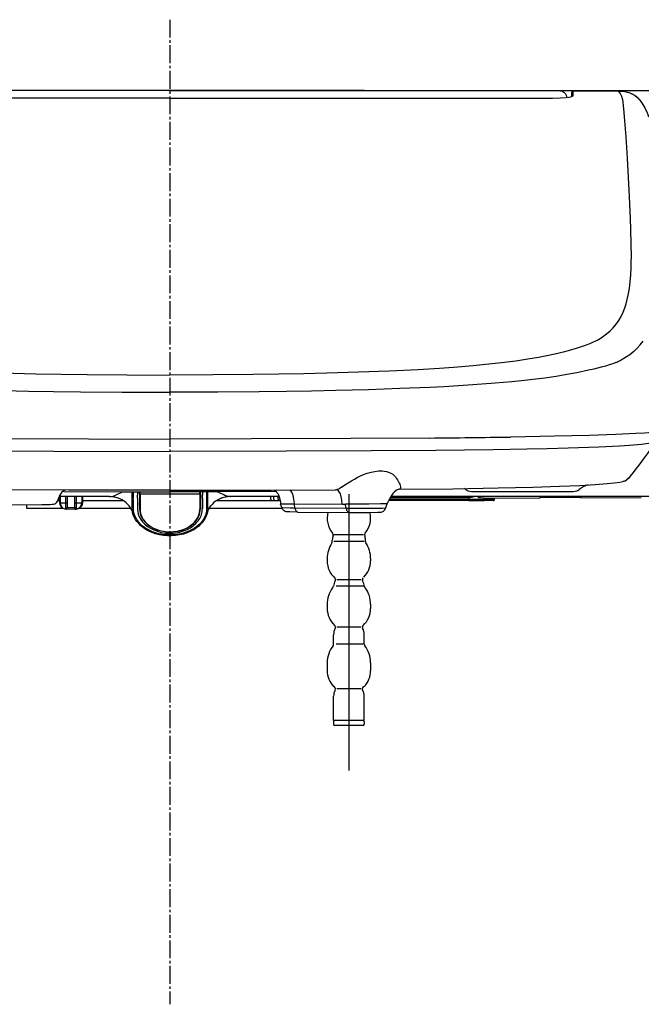
# Model space of a CAD drawing. Extents: x -1 to 1999, y 95 to 2895.
# Drawn here: x 1391 to 1634, y 1084 to 1469 of the extents above; entities that cross this region are included whole.
import ezdxf

# ---------------------------------------------------------------- set-up
doc = ezdxf.new("R2010")
doc.units = 0
doc.linetypes.add('EXLTYPE3', pattern=[10, 7, -1, 1, -1])
doc.layers.get('0').update_dxf_attribs({"linetype": 'CONTINUOUS'})
doc.layers.get('DEFPOINTS').update_dxf_attribs({"linetype": 'CONTINUOUS'})
doc.layers.add('寸法', color=7, linetype='CONTINUOUS')
doc.layers.add('温水洗浄便座', color=7, linetype='CONTINUOUS')
doc.styles.add('EXCADDIM1', font='monotxt', dxfattribs={"width": 0.84, "bigfont": 'extfont'})
doc.styles.get("Standard").update_dxf_attribs({"font": 'monotxt', "bigfont": 'extfont'})
doc.dimstyles.new('ISO-25', dxfattribs={"dimtxt": 2.5, "dimasz": 2.5, "dimexe": 1.25, "dimexo": 0.625, "dimtad": 1, "dimtxsty": 'STANDARD', "dimcen": 2.5, "dimazin": 3, "dimtfac": 1, "dimtmove": 0, "dimatfit": 3})

# ---------------------------------------------------------------- blocks, each defined once
blk = doc.blocks.new('EX_NORM')
at = {"color": 0, "linetype": 'CONTINUOUS'}
for q in [(-1, 0.167), (-1, 0), (-1, -0.167)]:
    blk.add_line((0, 0), q, dxfattribs=at)
blk = doc.blocks.new('*D21')
at = {"layer": 'DEFPOINTS', "color": 0}
for p in [(1443, 1441.29), (1632.59, 1282.5), (1785, 1282.5)]:
    blk.add_point(p, dxfattribs=at)
at = {"layer": '寸法', "color": 3, "linetype": 'CONTINUOUS'}
for p, q in [((1450, 1441.29), (1795, 1441.29)), ((1785, 1411.29), (1785, 1312.5)), ((1639.59, 1282.5), (1795, 1282.5))]:
    blk.add_line(p, q, dxfattribs=at)
at = {"layer": '寸法', "color": 3, "xscale": 30, "yscale": 30, "zscale": 30}
for p, rotation in [((1785, 1441.29), 90), ((1785, 1282.5), 270)]:
    blk.add_blockref('EX_NORM', p, dxfattribs=dict(at, rotation=rotation))
at = {"layer": '寸法', "color": 2, "insert": (1761.5, 1361.9), "char_height": 40, "attachment_point": 5, "rotation": 90, "style": 'EXCADDIM1'}
blk.add_mtext('159', dxfattribs=at)

msp = doc.modelspace()

# ---------------------------------------------------------------- linework, layer by layer
at = {"layer": '温水洗浄便座', "color": 6, "linetype": 'EXLTYPE3'}
msp.add_line((1450, 1469), (1450, 1084), dxfattribs=at)
at = {"layer": '温水洗浄便座', "color": 6, "linetype": 'CONTINUOUS'}
for p, q in [((1602.14, 1441.13), (1602.13, 1441.13)), ((1607.2, 1438.99), (1607.2, 1440.62)), ((1607.7, 1439.25), (1607.7, 1441.12)), ((1607.87, 1441.14), (1607.82, 1441.14)), ((1607.85, 1441.14), (1607.82, 1441.14)), ((1607.85, 1441.14), (1607.87, 1441.14)), ((1607.85, 1441.14), (1625.5, 1441.1)), ((1607.87, 1441.14), (1625.5, 1441.1)), ((1625.5, 1441.1), (1625.5, 1441.1)), ((1598.27, 1438.36), (1598.27, 1438.35)), ((1617.49, 1343.85), (1617.49, 1343.84)), ((1618.75, 1332.84), (1618.75, 1332.84)), ((1406.27, 1281.21), (1406.7, 1282.49)), ((1406.32, 1281.37), (1406.7, 1282.49)), ((1426.04, 1282.51), (1406.7, 1282.51)), ((1426.04, 1282.51), (1406.7, 1282.51)), ((1406.86, 1282.51), (1406.86, 1280.14)), ((1407.11, 1282.51), (1407.11, 1280.12)), ((1409.16, 1282.08), (1409.16, 1280.1)), ((1409.83, 1282.09), (1409.83, 1280.11)), ((1412.81, 1280.11), (1412.81, 1282.09)), ((1413.48, 1280.1), (1413.48, 1282.08)), ((1415.53, 1282.51), (1415.53, 1280.12)), ((1415.78, 1282.51), (1415.78, 1280.14)), ((1426.19, 1282.51), (1426.04, 1282.51)), ((1426.19, 1282.51), (1426.04, 1282.51)), ((1426.39, 1282.51), (1426.19, 1282.51)), ((1426.39, 1282.51), (1426.19, 1282.51)), ((1435.12, 1283.39), (1435.12, 1283.33)), ((1435.12, 1283.39), (1435.12, 1283.33)), ((1435.12, 1283.33), (1435.12, 1282.2)), ((1435.12, 1283.33), (1435.12, 1282.2)), ((1435.12, 1282.2), (1435.12, 1281.37)), ((1435.12, 1282.2), (1435.12, 1278.05)), ((1435.65, 1283.06), (1435.67, 1281.85)), ((1437.3, 1284.4), (1437.3, 1283.06)), ((1437.3, 1284.4), (1437.3, 1283.06)), ((1437.3, 1281.85), (1437.3, 1283.06)), ((1437.3, 1281.85), (1437.3, 1283.06)), ((1438.1, 1283.78), (1438.1, 1284.4)), ((1438.1, 1283.78), (1438.1, 1284.4)), ((1438.1, 1283.78), (1438.1, 1277.76)), ((1438.3, 1283.65), (1438.3, 1284.4)), ((1438.3, 1283.65), (1438.3, 1284.4)), ((1438.3, 1283.65), (1438.3, 1281.37)), ((1438.3, 1283.65), (1461.7, 1283.65)), ((1438.3, 1283.65), (1438.3, 1277.63)), ((1438.3, 1283.65), (1461.7, 1283.65)), ((1461.7, 1283.65), (1461.7, 1284.4)), ((1461.7, 1283.65), (1461.7, 1284.4)), ((1461.7, 1283.65), (1461.7, 1281.37)), ((1461.7, 1283.65), (1461.7, 1277.63)), ((1461.9, 1283.78), (1461.9, 1284.4)), ((1461.9, 1283.78), (1461.9, 1284.4)), ((1461.9, 1283.78), (1461.9, 1277.76)), ((1462.7, 1284.4), (1462.7, 1283.06)), ((1462.7, 1284.4), (1462.7, 1283.06)), ((1462.7, 1281.85), (1462.7, 1283.06)), ((1462.7, 1281.85), (1462.7, 1283.06)), ((1464.38, 1283.06), (1464.38, 1284.4)), ((1464.38, 1281.85), (1464.38, 1283.06)), ((1464.88, 1283.32), (1464.88, 1283.52)), ((1464.88, 1283.32), (1464.88, 1283.52)), ((1464.88, 1282.17), (1464.88, 1283.32)), ((1464.88, 1282.17), (1464.88, 1283.32)), ((1464.88, 1281.37), (1464.88, 1282.17)), ((1464.88, 1277.99), (1464.88, 1282.17)), ((1473.61, 1282.51), (1473.81, 1282.51)), ((1473.61, 1282.51), (1473.81, 1282.51)), ((1473.96, 1282.51), (1473.81, 1282.51)), ((1473.96, 1282.51), (1473.81, 1282.51)), ((1492.76, 1282.51), (1473.96, 1282.51)), ((1492.76, 1282.51), (1473.96, 1282.51)), ((1489.43, 1281.5), (1489.43, 1282.51)), ((1490.66, 1281.5), (1490.66, 1282.51)), ((1491.46, 1284.55), (1491.47, 1284.55)), ((1491.46, 1284.55), (1491.47, 1284.55)), ((1492.36, 1281.5), (1492.36, 1282.51)), ((1520, 1283.41), (1520, 1175.45)), ((1536.23, 1282.28), (1566.92, 1282.28)), ((1570.26, 1282.51), (1536.37, 1282.51)), ((1570.26, 1282.51), (1536.37, 1282.51)), ((1539.84, 1285.38), (1539.57, 1285.39)), ((1539.84, 1285.38), (1539.57, 1285.39)), ((1539.85, 1285.38), (1539.84, 1285.38)), ((1539.85, 1285.38), (1539.84, 1285.38)), ((1566.92, 1282.28), (1566.92, 1282.51)), ((1566.92, 1282.28), (1566.92, 1281.5)), ((1596.79, 1282.51), (1570.26, 1282.51)), ((1596.79, 1282.51), (1570.26, 1282.51)), ((1570.75, 1282.05), (1570.75, 1282.51)), ((1570.75, 1282.05), (1570.75, 1282.51)), ((1576.26, 1284.47), (1576.86, 1284.47)), ((1576.26, 1284.47), (1576.86, 1284.47)), ((1576.86, 1284.47), (1599.46, 1284.47)), ((1576.86, 1284.47), (1599.46, 1284.47)), ((1594.8, 1282.04), (1594.8, 1282.51)), ((1594.8, 1282.04), (1594.8, 1282.51)), ((1610.67, 1282.22), (1594.8, 1282.17)), ((1610.67, 1282.22), (1594.8, 1282.17)), ((1608.69, 1282.51), (1596.79, 1282.51)), ((1608.69, 1282.51), (1596.79, 1282.51)), ((1628.52, 1282.51), (1608.69, 1282.51)), ((1628.52, 1282.51), (1608.69, 1282.51)), ((1610.67, 1282.09), (1610.67, 1282.51)), ((1610.67, 1282.09), (1610.67, 1282.51)), ((1610.67, 1282.09), (1634.37, 1282.17)), ((1610.67, 1282.09), (1634.37, 1282.17)), ((1639.59, 1282.51), (1628.52, 1282.51)), ((1636.62, 1282.51), (1628.52, 1282.51)), ((1379.93, 1279.31), (1399.94, 1279.44)), ((1393.96, 1279.4), (1393.96, 1278.03)), ((1406.19, 1281.01), (1406.86, 1281.01)), ((1409.83, 1280.11), (1409.83, 1278.19)), ((1412.81, 1278.19), (1412.81, 1280.11)), ((1415.78, 1281.01), (1416.05, 1281.01)), ((1416.05, 1281.01), (1431.64, 1281.01)), ((1437.3, 1281.85), (1437.3, 1281.37)), ((1437.3, 1281.85), (1437.3, 1277.82)), ((1461.9, 1279.68), (1461.9, 1278.17)), ((1462.7, 1281.85), (1462.7, 1281.37)), ((1462.7, 1281.85), (1462.7, 1277.82)), ((1464.38, 1277.67), (1464.38, 1281.85)), ((1468.36, 1281.01), (1483.95, 1281.01)), ((1483.95, 1281.01), (1489.59, 1281.01)), ((1489.1, 1281.5), (1489.1, 1281.5)), ((1489.59, 1281.01), (1489.6, 1281.01)), ((1489.6, 1281.01), (1489.76, 1281.01)), ((1489.76, 1281.01), (1491, 1281.01)), ((1491, 1281.01), (1492.86, 1281.01)), ((1493.14, 1281.01), (1492.86, 1281.01)), ((1493.3, 1279.76), (1493.3, 1279.76)), ((1493.3, 1279.76), (1493.3, 1279.68)), ((1493.3, 1279.68), (1493.3, 1279.52)), ((1493.73, 1278.24), (1493.3, 1279.52)), ((1498.68, 1279.67), (1498.68, 1279.55)), ((1498.68, 1279.67), (1517.4, 1279.55)), ((1498.68, 1279.41), (1498.68, 1279.55)), ((1498.9, 1278.14), (1498.68, 1279.41)), ((1518.7, 1279.28), (1518.7, 1279.41)), ((1518.91, 1278), (1518.7, 1279.28)), ((1534.41, 1278.11), (1534.84, 1279.39)), ((1566.92, 1281.01), (1535.53, 1281.01)), ((1566.92, 1281.5), (1535.79, 1281.5)), ((1566.92, 1281.5), (1535.79, 1281.5)), ((1566.92, 1281.5), (1573.31, 1281.5)), ((1566.92, 1281.5), (1572.93, 1281.5)), ((1566.92, 1281.5), (1566.92, 1281.01)), ((1566.92, 1281.01), (1566.93, 1281.01)), ((1566.93, 1281.01), (1572.62, 1281.01)), ((1572.62, 1281.01), (1572.81, 1281.01)), ((1572.74, 1281.97), (1594.8, 1282.04)), ((1572.74, 1281.97), (1594.8, 1282.04)), ((1576.5, 1281.01), (1572.81, 1281.01)), ((1572.93, 1281.5), (1572.93, 1281.97)), ((1572.93, 1281.5), (1573.31, 1281.5)), ((1573.31, 1281.5), (1573.31, 1281.97)), ((1577, 1281.5), (1573.31, 1281.5)), ((1577, 1281.5), (1573.31, 1281.5)), ((1577, 1281.5), (1577, 1281.99)), ((1577, 1281.5), (1577, 1281.99)), ((1577, 1281.5), (1577, 1281.99)), ((1577, 1281.5), (1577, 1281.99)), ((1577, 1281.5), (1577, 1281.5)), ((1577, 1281.5), (1577, 1281.5)), ((1393.96, 1278.03), (1408.03, 1278.03)), ((1409.41, 1277.65), (1409.37, 1277.66)), ((1409.41, 1277.65), (1409.47, 1277.65)), ((1413.23, 1277.65), (1413.17, 1277.65)), ((1413.27, 1277.66), (1413.23, 1277.65)), ((1414.61, 1278.03), (1434.67, 1278.03)), ((1464.37, 1277.67), (1464.38, 1277.67)), ((1465.33, 1278.03), (1493.81, 1278.03)), ((1498.9, 1278.14), (1518.91, 1278)), ((1500.06, 1276.46), (1520.07, 1276.33)), ((1525.75, 1267.56), (1514.1, 1267.56)), ((1513.5, 1264.94), (1513.5, 1265.52)), ((1525.94, 1264.94), (1514.1, 1264.94)), ((1526.5, 1264.94), (1526.5, 1265.52)), ((1511.5, 1258.31), (1511.5, 1257.4)), ((1511.5, 1257.89), (1511.5, 1257.4)), ((1528.5, 1258.31), (1528.5, 1257.4)), ((1528.5, 1257.89), (1528.5, 1257.4)), ((1525.55, 1247.56), (1514.96, 1247.56)), ((1515.3, 1250.11), (1524.75, 1250.11)), ((1511.5, 1240.4), (1511.5, 1238.81)), ((1528.5, 1240.4), (1528.5, 1238.81)), ((1514, 1227.3), (1514, 1228.52)), ((1515.3, 1231.53), (1524.75, 1231.53)), ((1526, 1227.3), (1526, 1228.52)), ((1514, 1224.84), (1514, 1227.3)), ((1525.55, 1224.82), (1514.96, 1224.82)), ((1526, 1224.84), (1526, 1227.3)), ((1511.5, 1217.51), (1511.5, 1214.51)), ((1528.5, 1217.51), (1528.5, 1214.51)), ((1515.3, 1207.43), (1524.75, 1207.43)), ((1514, 1203.2), (1514, 1204.42)), ((1514, 1195.01), (1514, 1203.2)), ((1526, 1203.2), (1526, 1204.42)), ((1526, 1195.01), (1526, 1203.2)), ((1513.96, 1194.51), (1513.96, 1193.51)), ((1526, 1195.01), (1514, 1195.01)), ((1526.03, 1194.51), (1526.03, 1193.51)), ((1525.53, 1193.01), (1514.46, 1193.01))]:
    msp.add_line(p, q, dxfattribs=at)
at = {"layer": '温水洗浄便座', "color": 6, "linetype": 'CONTINUOUS', "flags": 128}
for points in [[(1450, 1441.29), (1440.49, 1441.29), (1430.98, 1441.29), (1421.47, 1441.29), (1411.97, 1441.28), (1402.46, 1441.28), (1392.95, 1441.27), (1383.44, 1441.26), (1373.93, 1441.25), (1364.42, 1441.24), (1354.91, 1441.23), (1345.41, 1441.22), (1335.9, 1441.2), (1326.39, 1441.19), (1316.88, 1441.17), (1307.37, 1441.15), (1297.86, 1441.13)], [(1450, 1441.29), (1440.49, 1441.29), (1430.98, 1441.29), (1421.48, 1441.29), (1411.97, 1441.28), (1402.46, 1441.28), (1392.95, 1441.27), (1383.44, 1441.26), (1373.93, 1441.25), (1364.43, 1441.24), (1354.92, 1441.23), (1345.41, 1441.22), (1335.9, 1441.2), (1326.39, 1441.19), (1316.88, 1441.17), (1307.38, 1441.15), (1297.87, 1441.13)], [(1602.14, 1441.13), (1592.63, 1441.15), (1583.12, 1441.17), (1573.61, 1441.19), (1564.1, 1441.2), (1554.59, 1441.22), (1545.09, 1441.23), (1535.58, 1441.24), (1526.07, 1441.25), (1516.56, 1441.26), (1507.05, 1441.27), (1497.54, 1441.28), (1488.03, 1441.28), (1478.53, 1441.29), (1469.02, 1441.29), (1459.51, 1441.29), (1450, 1441.29)], [(1602.13, 1441.13), (1592.62, 1441.15), (1583.12, 1441.17), (1573.61, 1441.19), (1564.1, 1441.2), (1554.59, 1441.22), (1545.08, 1441.23), (1535.57, 1441.24), (1526.07, 1441.25), (1516.56, 1441.26), (1507.05, 1441.27), (1497.54, 1441.28), (1488.03, 1441.28), (1478.52, 1441.29), (1469.02, 1441.29), (1459.51, 1441.29), (1450, 1441.29)], [(1603.7, 1440.84), (1603.23, 1441.01), (1602.75, 1441.09), (1602.13, 1441.13)], [(1603.62, 1440.88), (1604.09, 1440.62), (1604.51, 1440.23), (1604.7, 1439.96)], [(1604.69, 1439.97), (1604.92, 1439.47), (1605.08, 1438.81), (1605.1, 1438.63)], [(1607.85, 1441.14), (1607.74, 1441.13), (1607.71, 1441.12), (1607.7, 1441.12)], [(1622.38, 1347.53), (1623.35, 1348.54), (1624.5, 1349.92), (1625.52, 1351.39), (1626.43, 1352.96), (1627.23, 1354.62), (1627.92, 1356.39), (1628.42, 1357.95), (1628.86, 1359.59), (1629.24, 1361.3), (1629.49, 1362.65), (1629.7, 1364.04), (1630, 1366.53), (1630.23, 1369.18), (1630.38, 1371.97), (1630.44, 1374.16), (1630.48, 1376.43), (1630.46, 1381.22), (1630.31, 1387.03), (1630.15, 1391.12), (1629.74, 1399.81), (1628.91, 1414.81), (1628.41, 1423.24), (1627.97, 1429.51), (1627.7, 1432.74), (1627.42, 1435.43), (1627.26, 1436.72), (1627.1, 1437.72), (1626.94, 1438.44), (1626.79, 1438.94), (1626.55, 1439.45), (1626.08, 1440.22), (1625.5, 1441.1)], [(1625.5, 1441.1), (1626.98, 1441.03), (1627.93, 1440.9), (1628.83, 1440.72), (1629.67, 1440.47), (1630.43, 1440.17), (1631.44, 1439.64), (1632.3, 1439.05), (1633.02, 1438.4), (1633.62, 1437.73), (1633.8, 1437.5)], [(1625.5, 1441.1), (1626.68, 1441.05), (1627.85, 1440.92), (1628.92, 1440.69), (1629.92, 1440.38), (1630.83, 1439.98), (1631.65, 1439.51), (1632.37, 1438.98), (1633, 1438.41), (1633.42, 1437.96), (1633.8, 1437.5)], [(1450, 1438.28), (1348.69, 1438.28), (1330.57, 1438.28), (1324.65, 1438.28), (1318.81, 1438.28), (1313.09, 1438.34), (1307.29, 1438.36), (1301.73, 1438.36)], [(1450, 1438.27), (1316.8, 1438.27), (1313.03, 1438.33), (1309.16, 1438.35), (1301.73, 1438.35)], [(1450, 1438.28), (1551.31, 1438.28), (1569.43, 1438.28), (1575.35, 1438.28), (1581.19, 1438.28), (1586.91, 1438.34), (1592.71, 1438.36), (1598.27, 1438.36)], [(1450, 1438.27), (1583.2, 1438.27), (1586.97, 1438.33), (1590.84, 1438.35), (1598.27, 1438.35)], [(1598.27, 1438.35), (1599.65, 1438.36), (1602.58, 1438.44), (1604.98, 1438.61), (1606.03, 1438.74), (1606.82, 1438.87), (1607.4, 1439.03), (1607.65, 1439.16), (1607.69, 1439.22), (1607.7, 1439.25)], [(1633.8, 1437.5), (1634.4, 1436.66), (1634.97, 1435.81), (1635.73, 1434.54), (1636.06, 1433.92), (1636.5, 1432.99), (1636.89, 1431.99), (1637.23, 1430.95)], [(1617.49, 1343.85), (1619.2, 1344.94), (1620.76, 1346.1), (1622.17, 1347.33), (1622.38, 1347.53)], [(1617.49, 1343.84), (1616.4, 1343.25), (1615.25, 1342.71), (1613.85, 1342.14), (1612.36, 1341.59), (1609.3, 1340.58), (1605.81, 1339.55), (1603.83, 1339.01), (1601.72, 1338.48)], [(1631.68, 1339.56), (1632.73, 1340.55), (1633.97, 1341.91), (1635.09, 1343.35)], [(1601.72, 1338.48), (1598.07, 1337.67), (1594.14, 1336.91), (1589.93, 1336.2), (1585.33, 1335.53), (1579.68, 1334.81), (1575.88, 1334.39), (1568.66, 1333.69), (1560.95, 1333.05), (1555.44, 1332.67), (1547.06, 1332.15)], [(1626.43, 1335.94), (1628.25, 1337.01), (1629.93, 1338.14), (1631.45, 1339.36), (1631.68, 1339.56)], [(1352.94, 1332.15), (1364.29, 1331.59), (1376.22, 1331.13), (1388.66, 1330.75), (1397.6, 1330.54), (1407.43, 1330.36), (1417.6, 1330.22), (1433.17, 1330.08), (1450, 1330.03)], [(1547.06, 1332.15), (1535.71, 1331.59), (1523.78, 1331.13), (1511.34, 1330.75), (1502.4, 1330.54), (1492.57, 1330.36), (1482.4, 1330.22), (1466.83, 1330.08), (1450, 1330.03)], [(1618.72, 1333.1), (1615.75, 1332.38), (1613.65, 1331.91), (1609.14, 1330.96)], [(1624.45, 1334.99), (1623.17, 1334.48), (1621.84, 1334.01), (1620.32, 1333.54), (1618.72, 1333.1)], [(1609.14, 1330.96), (1605.28, 1330.21), (1601.13, 1329.51), (1596.69, 1328.86), (1591.89, 1328.25), (1589.79, 1328.01), (1583.68, 1327.38), (1577.18, 1326.81), (1572.04, 1326.42), (1566.67, 1326.06), (1557.18, 1325.5), (1551.62, 1325.23)], [(1348.38, 1325.23), (1360.05, 1324.74), (1372.3, 1324.32), (1385.05, 1323.99), (1394.66, 1323.79), (1404.45, 1323.62), (1415.06, 1323.48), (1431.31, 1323.34), (1450, 1323.29)], [(1551.62, 1325.23), (1539.95, 1324.74), (1527.7, 1324.32), (1514.95, 1323.99), (1505.34, 1323.79), (1495.55, 1323.62), (1484.94, 1323.48), (1468.69, 1323.34), (1450, 1323.29)], [(1348.5, 1305.42), (1379.23, 1305.2), (1418.15, 1305.05), (1450, 1305.01)], [(1551.5, 1305.42), (1520.77, 1305.2), (1481.85, 1305.05), (1450, 1305.01)], [(1632.24, 1307.14), (1624.4, 1306.79), (1613.96, 1306.45), (1600.35, 1306.11), (1583.15, 1305.81)], [(1645.69, 1308.3), (1643.59, 1308.01), (1640.22, 1307.67), (1635.59, 1307.33), (1632.24, 1307.14)], [(1260.97, 1303.53), (1261.57, 1303.43), (1262.86, 1303.25), (1265.6, 1302.94), (1270.2, 1302.54), (1274.15, 1302.28), (1282.21, 1301.88), (1294.26, 1301.45), (1302.51, 1301.23), (1310.39, 1301.05), (1323.59, 1300.84), (1345.94, 1300.6), (1371.16, 1300.42), (1404.54, 1300.27), (1450, 1300.2)], [(1639.03, 1303.53), (1638.43, 1303.43), (1637.14, 1303.25), (1634.4, 1302.94), (1629.8, 1302.54), (1625.85, 1302.28), (1617.79, 1301.88), (1605.74, 1301.45), (1597.49, 1301.23), (1589.61, 1301.05), (1576.41, 1300.84), (1554.06, 1300.6), (1528.84, 1300.42), (1495.46, 1300.27), (1450, 1300.2)], [(1517.07, 1286.16), (1517.98, 1286.85), (1519.06, 1287.55), (1521.03, 1288.69), (1522.19, 1289.39), (1523.2, 1289.95), (1524.23, 1290.47), (1525.69, 1291.11), (1527.17, 1291.65), (1528.65, 1292.08), (1530.13, 1292.38), (1531.57, 1292.53), (1532.27, 1292.56), (1532.95, 1292.54), (1533.83, 1292.46), (1534.67, 1292.31), (1535.45, 1292.09), (1536.34, 1291.71), (1537.13, 1291.23), (1537.82, 1290.65), (1538.2, 1290.24), (1538.53, 1289.79), (1538.96, 1289.04), (1539.39, 1288.31), (1539.68, 1287.82), (1539.88, 1287.42), (1540.07, 1286.85), (1540.15, 1286.38)], [(1517.07, 1286.16), (1517.98, 1286.85), (1519.06, 1287.55), (1521.03, 1288.69), (1522.19, 1289.39), (1523.2, 1289.95), (1524.23, 1290.47), (1525.69, 1291.11), (1527.17, 1291.65), (1528.65, 1292.08), (1530.13, 1292.38), (1531.57, 1292.53), (1532.27, 1292.56), (1532.95, 1292.54), (1533.83, 1292.46), (1534.67, 1292.31), (1535.45, 1292.09), (1536.34, 1291.71), (1537.13, 1291.23), (1537.82, 1290.65), (1538.2, 1290.24), (1538.53, 1289.79), (1538.96, 1289.04), (1539.39, 1288.31), (1539.68, 1287.82), (1539.88, 1287.42), (1540.07, 1286.85), (1540.15, 1286.38)], [(1630.06, 1290.47), (1629.36, 1289.64), (1628.85, 1289.15), (1628.48, 1288.87), (1627.99, 1288.61), (1627.43, 1288.44), (1627.15, 1288.38)], [(1630.06, 1290.47), (1629.36, 1289.64), (1628.85, 1289.15), (1628.48, 1288.87), (1627.99, 1288.61), (1627.43, 1288.44), (1627.15, 1288.38)], [(1630.05, 1290.46), (1629.64, 1289.98), (1629.31, 1289.67), (1629.16, 1289.58)], [(1630.05, 1290.46), (1629.64, 1289.98), (1629.31, 1289.67), (1629.16, 1289.58)], [(1517.07, 1286.16), (1516.4, 1285.68), (1515.94, 1285.44), (1515.45, 1285.28), (1514.84, 1285.19), (1514.72, 1285.19)], [(1517.07, 1286.16), (1516.4, 1285.68), (1515.94, 1285.44), (1515.45, 1285.28), (1514.84, 1285.19), (1514.72, 1285.19)], [(1539.85, 1285.38), (1560.63, 1285.62), (1578.33, 1285.91), (1591.93, 1286.23), (1602.36, 1286.57), (1610.32, 1286.92), (1616.37, 1287.27), (1621, 1287.64), (1623.76, 1287.91), (1625.99, 1288.19), (1627.2, 1288.4)], [(1539.85, 1285.38), (1560.63, 1285.62), (1578.33, 1285.91), (1591.93, 1286.23), (1602.36, 1286.57), (1610.32, 1286.92), (1616.37, 1287.27), (1621, 1287.64), (1623.76, 1287.91), (1625.99, 1288.19), (1627.2, 1288.4)], [(1540.15, 1286.38), (1540.17, 1286.04), (1540.14, 1285.76), (1540.07, 1285.56), (1539.97, 1285.42), (1539.85, 1285.38)], [(1540.15, 1286.38), (1540.17, 1286.04), (1540.14, 1285.76), (1540.07, 1285.56), (1539.97, 1285.42), (1539.85, 1285.38)], [(1450, 1285), (1410.39, 1285.07), (1385.28, 1285.19)], [(1450, 1285), (1410.39, 1285.07), (1385.28, 1285.19)], [(1408.98, 1285.07), (1408.33, 1284.73), (1407.77, 1284.29), (1407.29, 1283.74), (1406.88, 1283.07), (1406.8, 1282.9)], [(1408.98, 1285.07), (1408.33, 1284.73), (1407.77, 1284.29), (1407.29, 1283.74), (1406.88, 1283.07), (1406.8, 1282.9)], [(1408.6, 1284.55), (1430.55, 1284.42), (1450, 1284.39)], [(1408.6, 1284.55), (1430.55, 1284.42), (1450, 1284.39)], [(1426.39, 1282.51), (1426.39, 1282.51), (1426.4, 1282.51), (1426.4, 1282.52), (1426.5, 1282.54), (1427.01, 1282.59), (1427.76, 1282.74), (1428.47, 1283.01), (1429.19, 1283.33), (1430.64, 1284.02), (1431.49, 1284.42)], [(1426.39, 1282.51), (1426.39, 1282.51), (1426.4, 1282.51), (1426.4, 1282.52), (1426.5, 1282.54), (1427.01, 1282.59), (1427.76, 1282.74), (1428.47, 1283.01), (1429.19, 1283.33), (1430.64, 1284.02), (1431.49, 1284.42)], [(1438.1, 1283.78), (1438.1, 1283.76), (1438.11, 1283.73), (1438.13, 1283.71), (1438.19, 1283.68), (1438.3, 1283.65)], [(1438.1, 1283.78), (1438.1, 1283.76), (1438.11, 1283.73), (1438.13, 1283.71), (1438.19, 1283.68), (1438.3, 1283.65)], [(1450, 1285), (1489.61, 1285.07), (1514.72, 1285.19)], [(1450, 1285), (1489.61, 1285.07), (1514.72, 1285.19)], [(1491.46, 1284.55), (1468.69, 1284.42), (1450, 1284.39)], [(1491.46, 1284.55), (1468.69, 1284.42), (1450, 1284.39)], [(1461.7, 1283.65), (1461.78, 1283.66), (1461.84, 1283.69), (1461.9, 1283.78)], [(1461.7, 1283.65), (1461.78, 1283.66), (1461.84, 1283.69), (1461.9, 1283.78)], [(1473.61, 1282.51), (1473.61, 1282.51), (1473.6, 1282.51), (1473.6, 1282.52), (1473.5, 1282.54), (1472.99, 1282.59), (1472.24, 1282.74), (1471.53, 1283.01), (1470.81, 1283.33), (1469.36, 1284.02), (1468.51, 1284.42)], [(1473.61, 1282.51), (1473.61, 1282.51), (1473.6, 1282.51), (1473.6, 1282.52), (1473.5, 1282.54), (1472.99, 1282.59), (1472.24, 1282.74), (1471.53, 1283.01), (1470.81, 1283.33), (1469.36, 1284.02), (1468.51, 1284.42)], [(1490.72, 1285.07), (1491.26, 1284.73), (1491.74, 1284.29), (1492.15, 1283.76), (1492.49, 1283.16), (1492.77, 1282.48), (1493.03, 1281.56), (1493.07, 1281.37)], [(1490.72, 1285.07), (1491.26, 1284.73), (1491.74, 1284.29), (1492.15, 1283.76), (1492.49, 1283.16), (1492.77, 1282.48), (1493.03, 1281.56), (1493.24, 1280.32), (1493.3, 1279.76)], [(1498.51, 1281.37), (1498.48, 1281.56), (1498.35, 1282.29), (1498.18, 1282.95), (1498.01, 1283.47), (1497.82, 1283.92), (1497.62, 1284.28), (1497.41, 1284.58), (1497.2, 1284.82), (1496.97, 1285), (1496.83, 1285.1)], [(1498.68, 1279.67), (1498.6, 1280.67), (1498.48, 1281.56), (1498.35, 1282.29), (1498.18, 1282.95), (1498.01, 1283.47), (1497.82, 1283.92), (1497.62, 1284.28), (1497.41, 1284.58), (1497.2, 1284.82), (1496.97, 1285), (1496.83, 1285.1)], [(1517.26, 1281.06), (1517.15, 1281.77), (1517.01, 1282.43), (1516.85, 1283.02), (1516.65, 1283.56), (1516.45, 1283.97), (1516.23, 1284.33), (1515.9, 1284.72), (1515.52, 1284.99), (1515.1, 1285.14), (1514.73, 1285.19)], [(1517.4, 1279.55), (1517.26, 1281.06), (1517.15, 1281.77), (1517.01, 1282.43), (1516.85, 1283.02), (1516.65, 1283.56), (1516.45, 1283.97), (1516.23, 1284.33), (1515.9, 1284.72), (1515.52, 1284.99), (1515.1, 1285.14), (1514.73, 1285.19)], [(1539.92, 1285.38), (1539.41, 1285.32), (1538.87, 1285.13), (1538.34, 1284.81), (1537.84, 1284.4), (1537.35, 1283.87), (1536.68, 1282.98), (1536, 1281.89), (1535.2, 1280.34), (1534.93, 1279.79)], [(1539.92, 1285.38), (1539.41, 1285.32), (1538.87, 1285.13), (1538.34, 1284.81), (1537.84, 1284.4), (1537.35, 1283.87), (1536.68, 1282.98), (1536, 1281.89), (1535.73, 1281.37)], [(1565.68, 1285.29), (1565.97, 1285.08), (1566.27, 1284.9), (1566.62, 1284.75), (1567.29, 1284.59), (1568.01, 1284.54), (1568.62, 1284.52)], [(1565.68, 1285.29), (1565.97, 1285.08), (1566.27, 1284.9), (1566.62, 1284.75), (1567.29, 1284.59), (1568.01, 1284.54), (1568.62, 1284.52)], [(1568.62, 1284.52), (1572.18, 1284.48), (1576.26, 1284.47)], [(1568.62, 1284.52), (1572.18, 1284.48), (1576.26, 1284.47)], [(1572.74, 1281.97), (1571.43, 1281.99), (1570.96, 1282.02), (1570.78, 1282.04), (1570.76, 1282.05), (1570.75, 1282.05), (1570.75, 1282.05), (1570.75, 1282.05)], [(1572.74, 1281.97), (1571.43, 1281.99), (1570.96, 1282.02), (1570.78, 1282.04), (1570.76, 1282.05), (1570.75, 1282.05), (1570.75, 1282.05), (1570.75, 1282.05)], [(1599.46, 1284.47), (1605.73, 1284.5), (1607.78, 1284.54), (1608.5, 1284.59), (1609.12, 1284.74), (1609.6, 1284.96), (1610.03, 1285.26)], [(1599.46, 1284.47), (1605.73, 1284.5), (1607.78, 1284.54), (1608.5, 1284.59), (1609.12, 1284.74), (1609.6, 1284.96), (1610.03, 1285.26)], [(1399.94, 1279.44), (1403.12, 1279.48), (1403.99, 1279.51), (1404.5, 1279.59), (1404.92, 1279.73), (1405.36, 1279.98), (1405.75, 1280.33), (1406.06, 1280.74), (1406.27, 1281.21)], [(1406.86, 1280.14), (1406.86, 1280.14), (1406.86, 1280.14), (1406.86, 1280.14), (1406.86, 1280.14), (1406.87, 1280.14), (1406.92, 1280.13), (1407.11, 1280.12)], [(1406.86, 1280.14), (1406.93, 1279.54), (1407.15, 1278.97), (1407.5, 1278.48), (1407.96, 1278.08), (1408.46, 1277.82), (1409.01, 1277.68), (1409.37, 1277.66)], [(1407.11, 1280.12), (1407.9, 1280.11), (1409.16, 1280.1)], [(1407.11, 1280.12), (1407.13, 1279.8), (1407.19, 1279.48), (1407.29, 1279.18), (1407.42, 1278.89), (1407.59, 1278.62), (1407.79, 1278.38), (1408.02, 1278.17), (1408.26, 1277.99), (1408.53, 1277.85), (1408.81, 1277.74), (1409.37, 1277.66)], [(1409.16, 1280.1), (1409.62, 1280.1), (1409.83, 1280.11)], [(1409.16, 1280.1), (1409.17, 1278.81), (1409.19, 1278.26), (1409.22, 1277.83), (1409.25, 1277.71)], [(1412.81, 1280.11), (1412.81, 1280.11), (1412.81, 1280.11), (1412.81, 1280.1), (1412.82, 1280.1), (1412.86, 1280.1), (1413.02, 1280.1), (1413.48, 1280.1)], [(1415.78, 1280.14), (1415.71, 1279.54), (1415.49, 1278.97), (1415.14, 1278.48), (1414.68, 1278.08), (1414.17, 1277.82), (1413.63, 1277.68), (1413.27, 1277.66)], [(1413.27, 1277.66), (1413.57, 1277.68), (1413.85, 1277.75), (1414.13, 1277.86), (1414.4, 1278.01), (1414.87, 1278.4), (1415.23, 1278.91), (1415.45, 1279.5), (1415.53, 1280.12)], [(1413.39, 1277.71), (1413.41, 1277.79), (1413.44, 1278.07), (1413.46, 1278.53), (1413.48, 1280.1)], [(1413.48, 1280.1), (1414.73, 1280.11), (1415.53, 1280.12)], [(1415.53, 1280.12), (1415.72, 1280.13), (1415.77, 1280.14), (1415.78, 1280.14)], [(1435.01, 1277.45), (1434.97, 1277.52), (1434.57, 1278.19), (1433.99, 1278.96), (1433.67, 1279.33)], [(1464.99, 1277.45), (1465.03, 1277.52), (1465.43, 1278.19), (1466.01, 1278.96), (1466.33, 1279.33)], [(1489.43, 1281.5), (1489.45, 1281.33), (1489.51, 1281.18), (1489.59, 1281.08), (1489.76, 1281.01)], [(1490.66, 1281.5), (1490.68, 1281.33), (1490.74, 1281.18), (1490.82, 1281.08), (1491, 1281.01)], [(1492.36, 1281.5), (1492.38, 1281.36), (1492.44, 1281.23), (1492.54, 1281.12), (1492.66, 1281.05), (1492.86, 1281.01)], [(1493.3, 1279.76), (1493.3, 1279.76), (1493.3, 1279.76), (1493.31, 1279.75), (1493.32, 1279.75), (1493.54, 1279.73), (1495.02, 1279.7), (1497.47, 1279.68), (1498.68, 1279.67)], [(1493.73, 1278.24), (1493.73, 1278.24), (1493.73, 1278.24), (1493.74, 1278.23), (1493.79, 1278.23), (1494.2, 1278.2), (1497.06, 1278.15), (1498.9, 1278.14)], [(1500.06, 1276.46), (1496.88, 1276.5), (1496.01, 1276.53), (1495.5, 1276.61), (1495.08, 1276.75), (1494.64, 1277.01), (1494.25, 1277.35), (1493.94, 1277.77), (1493.73, 1278.24)], [(1517.4, 1279.55), (1518.18, 1279.55), (1518.69, 1279.55)], [(1534.6, 1279.74), (1534.06, 1279.7), (1532.35, 1279.64), (1527.74, 1279.55), (1522.71, 1279.54), (1519.18, 1279.55), (1518.69, 1279.55)], [(1534.93, 1279.79), (1534.93, 1279.79), (1534.93, 1279.78), (1534.89, 1279.77), (1534.6, 1279.74)], [(1572.62, 1281.01), (1572.67, 1281.01), (1572.71, 1281.03), (1572.8, 1281.09), (1572.87, 1281.2), (1572.93, 1281.5)], [(1572.81, 1281.01), (1572.95, 1281.03), (1573.08, 1281.09), (1573.19, 1281.18), (1573.27, 1281.3), (1573.31, 1281.5)], [(1576.5, 1281.01), (1576.64, 1281.03), (1576.77, 1281.09), (1576.88, 1281.18), (1576.95, 1281.3), (1577, 1281.5)], [(1576.97, 1281.37), (1577, 1281.5)], [(1409.25, 1277.71), (1409.28, 1277.68), (1409.32, 1277.67), (1409.41, 1277.65)], [(1409.47, 1277.65), (1410.41, 1277.67), (1412.85, 1277.66), (1413.17, 1277.65)], [(1409.83, 1278.19), (1409.83, 1278.18), (1409.84, 1278.17), (1409.86, 1278.15), (1409.92, 1278.15)], [(1412.72, 1278.15), (1411.32, 1278.16), (1409.92, 1278.15)], [(1412.72, 1278.15), (1412.78, 1278.15), (1412.8, 1278.17), (1412.8, 1278.18), (1412.81, 1278.19)], [(1413.23, 1277.65), (1413.32, 1277.67), (1413.36, 1277.68), (1413.39, 1277.71)], [(1464.87, 1277.92), (1464.76, 1276.94), (1464.55, 1275.97), (1464.23, 1275.04), (1463.81, 1274.13), (1463.3, 1273.27), (1462.7, 1272.45), (1462.01, 1271.68), (1461.25, 1270.97), (1460.42, 1270.31), (1459.32, 1269.58), (1458.19, 1268.97), (1456.79, 1268.37), (1455.31, 1267.88), (1453.78, 1267.52), (1452.21, 1267.28), (1450.62, 1267.17), (1449.02, 1267.19), (1447.43, 1267.33), (1445.86, 1267.6), (1444.34, 1267.99), (1442.89, 1268.5), (1441.51, 1269.14), (1440.72, 1269.58), (1439.62, 1270.31), (1438.52, 1271.2), (1437.77, 1271.95), (1437.11, 1272.74), (1436.53, 1273.58), (1436.05, 1274.46), (1435.66, 1275.38), (1435.37, 1276.34), (1435.19, 1277.31), (1435.13, 1277.98)], [(1464.37, 1277.67), (1464.32, 1277.06), (1464.15, 1276.09), (1463.86, 1275.15), (1463.45, 1274.24), (1462.94, 1273.37), (1462.25, 1272.45), (1461.45, 1271.59), (1460.53, 1270.8), (1459.53, 1270.09), (1458.44, 1269.47), (1457.42, 1268.98), (1456.35, 1268.56), (1455.25, 1268.22), (1454.41, 1268), (1453.55, 1267.83), (1452.67, 1267.69), (1451.79, 1267.59), (1450.45, 1267.51), (1449.1, 1267.53), (1447.77, 1267.63), (1446.44, 1267.83), (1445.6, 1268.01), (1444.77, 1268.22), (1443.95, 1268.47), (1443.16, 1268.76), (1442.14, 1269.21), (1441.17, 1269.72), (1440.25, 1270.29), (1439.29, 1271.01), (1438.42, 1271.81), (1437.66, 1272.67), (1437.01, 1273.6), (1436.49, 1274.57), (1436.16, 1275.39), (1435.92, 1276.23), (1435.77, 1277.09), (1435.73, 1277.67)], [(1437.3, 1277.82), (1437.32, 1277.28), (1437.38, 1276.74), (1437.62, 1275.68), (1438.02, 1274.63), (1438.58, 1273.62), (1439.29, 1272.64), (1440.16, 1271.73), (1441.19, 1270.88), (1442.36, 1270.12), (1443.66, 1269.47), (1445.08, 1268.94), (1446.6, 1268.54), (1448.18, 1268.28), (1449.8, 1268.19), (1450.62, 1268.2), (1451.43, 1268.25), (1452.23, 1268.34), (1453.03, 1268.46), (1453.81, 1268.63), (1454.57, 1268.83), (1455.32, 1269.07), (1456.03, 1269.34), (1456.72, 1269.65), (1457.38, 1269.98), (1458.01, 1270.34), (1458.6, 1270.73), (1459.15, 1271.14), (1459.67, 1271.58), (1460.14, 1272.03), (1460.58, 1272.5), (1460.98, 1272.98), (1461.33, 1273.48), (1461.65, 1273.98), (1461.92, 1274.5), (1462.15, 1275.02), (1462.34, 1275.55), (1462.49, 1276.09), (1462.6, 1276.62), (1462.67, 1277.16), (1462.69, 1277.7), (1462.7, 1277.82)], [(1438.1, 1277.76), (1438.16, 1276.83), (1438.35, 1275.9), (1438.66, 1275), (1439.09, 1274.13), (1439.64, 1273.29), (1440.29, 1272.51), (1441, 1271.82), (1441.9, 1271.11), (1442.83, 1270.51), (1443.84, 1269.99), (1444.91, 1269.56), (1446.03, 1269.2), (1447.19, 1268.94), (1448.39, 1268.77), (1449.6, 1268.69), (1450.81, 1268.7), (1452.01, 1268.81), (1453.2, 1269.02), (1454.35, 1269.31), (1455.46, 1269.69), (1456.51, 1270.16), (1457.49, 1270.7), (1458.45, 1271.37), (1459.21, 1272.01), (1459.94, 1272.76), (1460.56, 1273.56), (1461.06, 1274.41), (1461.46, 1275.3), (1461.73, 1276.21), (1461.87, 1277.14), (1461.9, 1277.76)], [(1438.3, 1277.63), (1438.32, 1277.11), (1438.38, 1276.6), (1438.61, 1275.58), (1439.01, 1274.58), (1439.57, 1273.61), (1440.28, 1272.68), (1441.15, 1271.82), (1442.18, 1271.03), (1443.34, 1270.33), (1444.63, 1269.74), (1446.04, 1269.28), (1447.52, 1268.95), (1449.06, 1268.78), (1450.62, 1268.77), (1451.4, 1268.82), (1452.18, 1268.91), (1452.94, 1269.04), (1453.69, 1269.2), (1454.41, 1269.41), (1455.12, 1269.65), (1455.8, 1269.92), (1456.45, 1270.22), (1457.07, 1270.55), (1457.66, 1270.92), (1458.2, 1271.3), (1458.72, 1271.71), (1459.19, 1272.13), (1459.62, 1272.58), (1460.01, 1273.04), (1460.37, 1273.51), (1460.68, 1274), (1460.95, 1274.49), (1461.17, 1274.99), (1461.36, 1275.5), (1461.51, 1276.01), (1461.61, 1276.53), (1461.68, 1277.05), (1461.7, 1277.57), (1461.7, 1277.63)], [(1498.9, 1278.14), (1498.98, 1277.74), (1499.1, 1277.38), (1499.24, 1277.09), (1499.4, 1276.84), (1499.57, 1276.67), (1499.73, 1276.55), (1499.89, 1276.49), (1500.06, 1276.46)], [(1518.91, 1278), (1529.23, 1278), (1533.01, 1278.05), (1534.41, 1278.11)], [(1518.91, 1278), (1519, 1277.61), (1519.12, 1277.25), (1519.26, 1276.95), (1519.42, 1276.71), (1519.58, 1276.54), (1519.74, 1276.42), (1519.9, 1276.36), (1520.07, 1276.33)], [(1520.07, 1276.33), (1528.16, 1276.33), (1531.3, 1276.37), (1532.12, 1276.4), (1532.65, 1276.48), (1533.06, 1276.62), (1533.51, 1276.88), (1533.89, 1277.22), (1534.2, 1277.64), (1534.41, 1278.11)]]:
    msp.add_lwpolyline(points, dxfattribs=at)
at = {"layer": '温水洗浄便座', "color": 6, "linetype": 'CONTINUOUS'}
for centre, radius, start, end in [((1607.7, 1440.62), 0.496, 89.9625, 179.9624), ((1613.99, 1359.46), 26.61, 293.1458, 294.7451), ((1614.98, 1357.33), 24.26, 294.721, 298.1664), ((1503.84, 6578.7), 5273.49, 270.51786, 270.86175), ((5840.67, -1878.63), 5269.96, 142.87474, 143.03338), ((1616.35, 1277.64), 9.9, 107.3951, 129.718), ((1616.35, 1277.64), 9.9, 107.3951, 129.718), ((1626.62, 1291.31), 2.97, 281.3448, 322.7317), ((1628.84, 1290.16), 0.666, 282.7573, 299.3067), ((1628.84, 1290.16), 0.666, 282.7573, 299.3067), ((1407.68, 1282.47), 0.984, 153.7164, 178.5764), ((1407.68, 1282.47), 0.984, 153.7164, 178.5764), ((1408.68, 1280.87), 3.68, 91.1433, 100.5879), ((1408.68, 1280.87), 3.68, 91.1433, 100.5879), ((1410.03, 1282.08), 0.873, 150.6956, 179.7959), ((1410.33, 1282.09), 0.495, 167.8352, 180.0059), ((1410.32, 1282.09), 0.492, 121.7628, 167.8268), ((1412.32, 1282.09), 0.492, 12.1733, 58.2375), ((1412.31, 1282.09), 0.495, 359.9941, 12.1648), ((1412.6, 1282.08), 0.873, 0.2041, 29.3044), ((1426.39, 1272.59), 9.92, 62.2621, 90.0004), ((1426.39, 1272.59), 9.92, 42.7936, 90.0004), ((1448.29, 1283.43), 13.17, 175.7435, 180.1426), ((1448.29, 1283.43), 13.17, 175.7435, 180.1426), ((1615.05, 1286.19), 179.43, 180.5714, 181.0015), ((1453.5, 1283.54), 11.38, 359.9298, 4.3788), ((1453.5, 1283.54), 11.38, 359.9298, 4.3788), ((1473.61, 1272.59), 9.92, 89.9996, 137.2064), ((1473.61, 1272.59), 9.92, 89.9996, 117.7379), ((1559.2, 1277.79), 9.92, 49.1776, 52.7705), ((1559.2, 1277.79), 9.92, 49.1776, 52.7705), ((1566.92, 1292.75), 10.47, 269.9906, 281.8522), ((1281.86, 1277.95), 153.86, 359.8952, 1.4521), ((1438.19, 1279.71), 0.584, 179.9671, 190.0023), ((1516.72, 1279.32), 1.98, 2.5428, 6.6896), ((1535.83, 1279.36), 0.991, 154.5665, 178.527), ((1576.5, 1281.5), 0.496, 270, 0), ((1576.5, 1281.5), 0.496, 344.3444, 0), ((1409.34, 1278.2), 0.494, 260.2058, 359.5527), ((1413.3, 1278.2), 0.494, 180.4472, 279.7942), ((1429.44, 1274.72), 6.2, 18.8553, 26.1241), ((1470.56, 1274.72), 6.2, 153.8759, 161.1447), ((1520.5, 1274.01), 9, 164.6607, 220.1627), ((1519.5, 1274.01), 9, 319.8374, 14.988), ((1518.5, 1265.52), 5, 160.1122, 180), ((1512.86, 1267.56), 1, 340.1122, 40.1627), ((1527.14, 1267.56), 1, 139.8373, 199.8878), ((1521.5, 1265.52), 5, 0, 19.8878), ((1522.5, 1258.31), 11, 146.4427, 180), ((1512.5, 1264.94), 1, 326.443, 0), ((1527.5, 1264.94), 1, 180, 213.557), ((1517.5, 1258.31), 11, 360, 33.5573), ((1520.5, 1257.4), 9, 180, 228.3912), ((1519.5, 1257.4), 9, 314.2464, 0), ((1513.02, 1247.59), 1, 297.9214, 0), ((1519, 1247.1), 5, 151.045, 175.3694), ((1513.75, 1250.01), 1, 331.045, 47.5458), ((1526.25, 1250.01), 1, 132.4542, 208.955), ((1521, 1247.1), 5, 3.5238, 28.955), ((1526.98, 1247.56), 1, 188.8075, 243.8654), ((1522.5, 1240.4), 11, 145.0094, 180), ((1517.5, 1240.4), 11, 360, 34.7487), ((1520.5, 1238.81), 9, 180, 227.5459), ((1519.5, 1238.81), 9, 312.4541, 0), ((1513.75, 1231.43), 1, 331.045, 47.5458), ((1526.25, 1231.43), 1, 132.4542, 208.955), ((1519, 1228.52), 5, 151.045, 180), ((1521, 1228.52), 5, 360, 28.955), ((1513, 1224.84), 1, 322.3415, 0), ((1527, 1224.84), 1, 180, 217.6585), ((1522.5, 1217.51), 11, 142.3416, 180), ((1517.5, 1217.51), 11, 360, 37.6584), ((1520.5, 1214.51), 9, 180, 223.5886), ((1519.5, 1214.51), 9, 316.4116, 0), ((1513.75, 1207.33), 1, 331.045, 77.0596), ((1519, 1204.42), 5, 151.045, 180), ((1526.25, 1207.33), 1, 103.3649, 208.955), ((1521, 1204.42), 5, 360, 28.955), ((1514.46, 1194.51), 0.5, 90, 180), ((1514.46, 1193.51), 0.5, 180, 270), ((1525.53, 1194.51), 0.5, 0, 90), ((1525.53, 1193.51), 0.5, 270, 0)]:
    msp.add_arc(centre, radius, start, end, dxfattribs=at)

# ---------------------------------------------------------------- dimensions: what is measured, and where the dimension line sits
at = {"layer": '寸法', "color": 3, "linetype": 'CONTINUOUS'}
dim = msp.add_linear_dim(base=(1785, 1282.5), p1=(1443, 1441.29), p2=(1632.59, 1282.5), angle=90, dimstyle='ISO-25', override={"dimtxt": 40, "dimasz": 30, "dimexe": 10, "dimexo": 7, "dimgap": 0, "dimtad": 1, "dimjust": 0, "dimtih": 0, "dimtoh": 0, "dimdec": 0, "dimzin": 0, "dimlunit": 2, "dimtxsty": 'EXCADDIM1', "dimblk1": 'EX_NORM', "dimblk2": 'EX_NORM', "dimsah": 1, "dimse1": 0, "dimse2": 0, "dimclrd": 3, "dimclre": 3, "dimclrt": 2, "dimtmove": 2}, dxfattribs=at)
dim.commit()
dim.dimension.update_dxf_attribs({"geometry": '*D21', "text_midpoint": (1761.5, 1361.9), "dimtype": 160})

doc.saveas('drawing.dxf')
